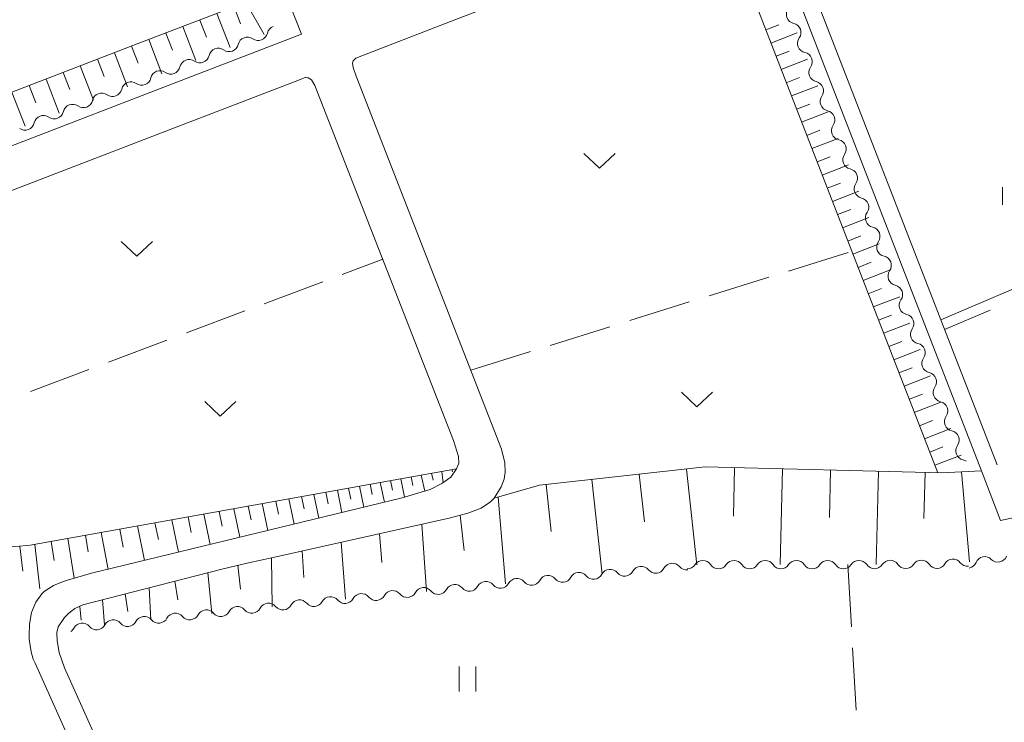
# Model space of a CAD drawing. Units: millimetres. Extents: x -70000 to -69175, y 40500 to 41425.
# Drawn here: x -69680 to -69562, y 40928 to 41013 of the extents above; entities that cross this region are included whole.
import ezdxf

# ---------------------------------------------------------------- set-up
doc = ezdxf.new("R2010")
doc.units = ezdxf.units.MM
for name, color, linetype, lineweight in [('210100_道路縁（街区線）', 7, 'Continuous', 15), ('510200_一条河川、細流', 7, 'Continuous', 15), ('610111_人工斜面(上)', 7, 'Continuous', 9), ('610199_人工斜面(中)', 7, 'Continuous', 9), ('630200_耕地界', 7, 'Continuous', 9), ('631100_田', 7, 'Continuous', 9), ('631300_畑', 7, 'Continuous', 9), ('633400_荒地', 7, 'Continuous', 9), ('710300_等高線（補助曲線）', 7, 'Continuous', 9)]:
    doc.layers.add(name, color=color, linetype=linetype, lineweight=lineweight)

msp = doc.modelspace()

# ---------------------------------------------------------------- linework, layer by layer
at = {"layer": '210100_道路縁（街区線）', "flags": 128}
for points in [[(-69672.53, 41077.84), (-69646, 41010.78), (-69664.11, 41003.81), (-69682.73, 40996.65), (-69695.17, 40991.86), (-69702.55, 40988.93), (-69735.92, 40976.19), (-69751.95, 40970.02), (-69757.2, 40968.02), (-69758.65, 40967.56), (-69761.24, 40966.92), (-69761.36, 40966.96)], [(-69589, 41027.47), (-69562.45, 40959.05)], [(-69639.49, 41007.92), (-69627.39, 41012.58), (-69625.06, 41013.47), (-69590.87, 41026.75)], [(-69590.87, 41026.75), (-69564.31, 40958.32)], [(-69639.49, 41007.92), (-69639.788, 41007.587), (-69639.873, 41007.305), (-69639.817, 41006.796), (-69639.449, 41005.764), (-69621.985, 40960.945), (-69621.589, 40959.306), (-69621.533, 40958.175), (-69621.646, 40957.328), (-69622.013, 40956.395), (-69622.876, 40955.025), (-69623.313, 40954.586), (-69624.415, 40953.852), (-69626.026, 40953.258), (-69628.117, 40952.693), (-69649.397, 40947.931), (-69652.373, 40947.287), (-69655.592, 40946.531), (-69672.259, 40942.223), (-69673.219, 40941.771), (-69673.948, 40941.228), (-69674.463, 40940.725), (-69675.226, 40939.595), (-69675.395, 40938.916), (-69675.367, 40937.899), (-69675.113, 40936.486), (-69674.472, 40934.658)], [(-69766.07, 40961.07), (-69758.86, 40962.39), (-69757.35, 40962.72), (-69755.55, 40963.3), (-69750.17, 40965.35), (-69734.13, 40971.52), (-69700.74, 40984.27), (-69693.82, 40987.02), (-69693.81, 40987.03), (-69680.94, 40991.98), (-69662.31, 40999.15), (-69646.268, 41005.319)], [(-69646.268, 41005.319), (-69645.489, 41005.619), (-69645.214, 41005.538), (-69644.819, 41005.312), (-69644.395, 41004.634), (-69627.75, 40961.976), (-69627.156, 40960.055), (-69627.123, 40959.261), (-69627.382, 40958.571), (-69628.089, 40957.582), (-69629.135, 40956.791), (-69630.548, 40956.084), (-69633.91, 40955.081), (-69671.214, 40946.015), (-69674.126, 40945.196), (-69674.717, 40944.999), (-69675.805, 40944.547), (-69676.904, 40943.837), (-69677.204, 40943.565), (-69677.911, 40942.548), (-69678.448, 40941.304), (-69678.674, 40939.891), (-69678.73, 40938.563), (-69678.709, 40938.094), (-69678.478, 40936.598), (-69678.225, 40935.701), (-69678.013, 40935.228)], [(-69678.013, 40935.228), (-69670.79, 40919.11)], [(-69669.39, 40923.32), (-69674.472, 40934.658)]]:
    msp.add_lwpolyline(points, dxfattribs=at)
at = {"layer": '510200_一条河川、細流'}
for centre, start, end in [((-69586.643626, 41013.182276), 145.09391, 257.333127), ((-69651.210222, 41011.163023), 234.908847, 347.148064), ((-69654.710481, 41009.817405), 234.908847, 347.148064), ((-69585.286709, 41009.686382), 145.09391, 257.333127), ((-69658.21074, 41008.471786), 234.908847, 347.148064), ((-69661.710999, 41007.126168), 234.908847, 347.148064), ((-69583.929792, 41006.190487), 145.09391, 257.333127), ((-69665.211433, 41005.780351), 234.930267, 347.169484), ((-69668.711189, 41004.433424), 234.930267, 347.169484), ((-69582.572875, 41002.694593), 145.09391, 257.333127), ((-69672.210944, 41003.086497), 234.930267, 347.169484), ((-69675.7107, 41001.739571), 234.930267, 347.169484), ((-69679.210455, 41000.392644), 234.930267, 347.169484), ((-69581.215958, 40999.198699), 145.09391, 257.333127), ((-69579.859041, 40995.702805), 145.09391, 257.333127), ((-69578.502124, 40992.206911), 145.09391, 257.333127), ((-69577.145207, 40988.711016), 145.09391, 257.333127), ((-69575.78829, 40985.215122), 145.09391, 257.333127), ((-69574.431373, 40981.719228), 145.09391, 257.333127), ((-69573.074456, 40978.223334), 145.09391, 257.333127), ((-69571.717539, 40974.72744), 145.09391, 257.333127), ((-69570.360622, 40971.231545), 145.09391, 257.333127), ((-69569.003705, 40967.735651), 145.09391, 257.333127), ((-69567.646788, 40964.239757), 145.09391, 257.333127), ((-69566.289871, 40960.743863), 145.093898, 257.333114), ((-69567.757755, 40946.596426), 38.144555, 150.383772), ((-69563.942886, 40946.891054), 45.125519, 157.364736), ((-69605.204132, 40945.727881), 39.454257, 151.693474), ((-69601.466166, 40946.095564), 40.001759, 152.240976), ((-69597.801412, 40946.430156), 33.880392, 146.119608), ((-69594.051412, 40946.430156), 33.880392, 146.119608), ((-69590.301412, 40946.430156), 33.880392, 146.119608), ((-69586.551412, 40946.430156), 33.880392, 146.119608), ((-69582.801412, 40946.430156), 33.880392, 146.119608), ((-69579.048647, 40946.435977), 34.133073, 146.372289), ((-69575.298684, 40946.452515), 34.133073, 146.372289), ((-69571.54872, 40946.469053), 34.133073, 146.372289), ((-69620.133209, 40944.270947), 39.454257, 151.693474), ((-69616.40094, 40944.635181), 39.454257, 151.693474), ((-69612.668671, 40944.999414), 39.454257, 151.693474), ((-69608.936402, 40945.363648), 39.454257, 151.693474), ((-69631.330017, 40943.178246), 39.454257, 151.693474), ((-69627.597748, 40943.54248), 39.454257, 151.693474), ((-69623.865479, 40943.906713), 39.454257, 151.693474), ((-69642.526825, 40942.085546), 39.454257, 151.693474), ((-69638.794556, 40942.449779), 39.454257, 151.693474), ((-69635.062287, 40942.814013), 39.454257, 151.693474), ((-69653.708063, 40940.897437), 39.980594, 152.21981), ((-69649.979297, 40941.295941), 39.980594, 152.21981), ((-69646.250532, 40941.694444), 39.980594, 152.21981), ((-69664.894361, 40939.701927), 39.980594, 152.21981), ((-69661.165595, 40940.10043), 39.980594, 152.21981), ((-69657.436829, 40940.498934), 39.980594, 152.21981), ((-69672.351893, 40938.90492), 39.980594, 152.219811), ((-69668.623127, 40939.303423), 39.980594, 152.21981)]:
    msp.add_arc(centre, 1.129844, start, end, dxfattribs=at)
at = {"layer": '510200_一条河川、細流', "extrusion": (0, 0, -1)}
for centre, start, end in [((69649.00875, 41010.661787), 12.801184, 68.971545), ((69587.137749, 41010.979196), 102.616121, 158.786482), ((69652.509009, 41009.316168), 68.971545, 125.141906), ((69587.137749, 41010.979196), 158.786482, 214.956843), ((69652.509009, 41009.316168), 12.801184, 68.971545), ((69656.009267, 41007.97055), 12.801184, 68.971545), ((69656.009267, 41007.97055), 68.971545, 125.141906), ((69585.780832, 41007.483302), 102.616121, 158.786482), ((69659.509526, 41006.624932), 12.801184, 68.971545), ((69659.509526, 41006.624932), 68.971545, 125.141906), ((69585.780832, 41007.483302), 158.786482, 214.956843), ((69663.009774, 41005.279938), 12.779764, 68.950125), ((69663.009785, 41005.279313), 68.971545, 125.141906), ((69666.509529, 41003.933011), 12.779764, 68.950125), ((69666.509529, 41003.933011), 68.950125, 125.120486), ((69584.423915, 41003.987408), 102.616121, 158.786482), ((69670.009284, 41002.586084), 12.779764, 68.950125), ((69670.009284, 41002.586084), 68.950125, 125.120486), ((69584.423915, 41003.987408), 158.786482, 214.956843), ((69673.50904, 41001.239157), 12.779764, 68.950125), ((69673.50904, 41001.239157), 68.950125, 125.120486), ((69677.008795, 40999.89223), 12.779764, 68.950125), ((69677.008795, 40999.89223), 68.950125, 125.120486), ((69583.066998, 41000.491513), 102.616121, 158.786482), ((69583.066998, 41000.491513), 158.786482, 214.956843), ((69581.710081, 40996.995619), 102.616121, 158.786482), ((69581.710081, 40996.995619), 158.786482, 214.956843), ((69580.353164, 40993.499725), 102.616121, 158.786482), ((69580.353164, 40993.499725), 158.786482, 214.956843), ((69578.996247, 40990.003831), 102.616121, 158.786482), ((69578.996247, 40990.003831), 158.786482, 214.956843), ((69577.63933, 40986.507937), 102.616121, 158.786482), ((69577.63933, 40986.507937), 158.786482, 214.956843), ((69576.282413, 40983.012042), 102.616121, 158.786482), ((69576.282413, 40983.012042), 158.786482, 214.956843), ((69574.925496, 40979.516148), 102.616121, 158.786482), ((69574.925496, 40979.516148), 158.786482, 214.956843), ((69573.568579, 40976.020254), 102.616121, 158.786482), ((69573.568579, 40976.020254), 158.786482, 214.956843), ((69572.211662, 40972.52436), 102.616121, 158.786482), ((69572.211662, 40972.52436), 158.786482, 214.956843), ((69570.854745, 40969.028466), 102.616121, 158.786482), ((69570.854745, 40969.028466), 158.786482, 214.956843), ((69569.497828, 40965.532571), 102.616121, 158.786482), ((69569.497828, 40965.532571), 158.786482, 214.956843), ((69568.140911, 40962.036677), 102.616121, 158.786482), ((69568.140911, 40962.036677), 158.786494, 214.956855), ((69566.783994, 40958.540783), 102.616133, 122.522541), ((69562.349164, 40948.490357), 258.754873, 314.925234), ((69562.349164, 40948.490357), 202.584511, 258.754873), ((69603.464602, 40947.146265), 207.708271, 263.878633), ((69599.735984, 40947.546146), 263.878633, 320.048994), ((69599.676412, 40947.687969), 213.829639, 270), ((69595.926412, 40947.687969), 270, 326.170361), ((69595.926412, 40947.687969), 213.829639, 270), ((69592.176412, 40947.687969), 270, 326.170361), ((69592.176412, 40947.687969), 213.829639, 270), ((69588.426412, 40947.687969), 270, 326.170361), ((69588.426412, 40947.687969), 213.829639, 270), ((69584.676412, 40947.687969), 270, 326.170361), ((69584.676412, 40947.687969), 213.829639, 270), ((69580.926412, 40947.687969), 270, 326.170361), ((69580.929176, 40947.685509), 213.576958, 269.747319), ((69577.179213, 40947.702047), 269.747319, 325.91768), ((69577.179213, 40947.702047), 213.576958, 269.747319), ((69573.429249, 40947.718585), 269.747319, 325.91768), ((69573.429249, 40947.718585), 213.576958, 269.747319), ((69569.679286, 40947.735123), 269.747319, 325.91768), ((69569.721089, 40947.711341), 209.565476, 265.735837), ((69565.98147, 40947.990173), 265.735837, 321.906198), ((69566.027171, 40947.759081), 202.584511, 258.754873), ((69614.656976, 40946.069163), 264.426134, 320.596496), ((69614.656976, 40946.069163), 208.255773, 264.426134), ((69610.924706, 40946.433397), 264.426134, 320.596496), ((69610.924706, 40946.433397), 208.255773, 264.426134), ((69607.192437, 40946.79763), 264.426134, 320.596496), ((69607.192437, 40946.79763), 208.255773, 264.426134), ((69603.460168, 40947.161864), 264.426134, 320.596496), ((69625.853783, 40944.976463), 264.426134, 320.596496), ((69625.853783, 40944.976463), 208.255773, 264.426134), ((69622.121514, 40945.340696), 264.426134, 320.596496), ((69622.121514, 40945.340696), 208.255773, 264.426134), ((69618.389245, 40945.70493), 264.426134, 320.596496), ((69618.389245, 40945.70493), 208.255773, 264.426134), ((69640.78286, 40943.519529), 208.255773, 264.426134), ((69637.050591, 40943.883762), 264.426134, 320.596496), ((69637.050591, 40943.883762), 208.255773, 264.426134), ((69633.318322, 40944.247996), 264.426134, 320.596496), ((69633.318322, 40944.247996), 208.255773, 264.426134), ((69629.586053, 40944.612229), 264.426134, 320.596496), ((69629.586053, 40944.612229), 208.255773, 264.426134), ((69651.977345, 40942.34738), 207.729437, 263.899798), ((69648.248579, 40942.745883), 263.899798, 320.070159), ((69648.248579, 40942.745883), 207.729437, 263.899798), ((69644.519813, 40943.144386), 263.899798, 320.070159), ((69644.51513, 40943.155295), 208.255773, 264.426134), ((69640.78286, 40943.519529), 264.426134, 320.596496), ((69663.163643, 40941.151869), 207.729437, 263.899798), ((69659.434877, 40941.550373), 263.899798, 320.070159), ((69659.434877, 40941.550373), 207.729437, 263.899798), ((69655.706111, 40941.948876), 263.899798, 320.070159), ((69655.706111, 40941.948876), 207.729437, 263.899798), ((69651.977345, 40942.34738), 263.899798, 320.070159), ((69674.34994, 40939.956359), 207.729437, 234.931686), ((69670.621175, 40940.354863), 263.899798, 320.070159), ((69670.621175, 40940.354863), 207.729437, 263.899798), ((69666.892409, 40940.753366), 263.899798, 320.070159), ((69666.892409, 40940.753366), 207.729437, 263.899798), ((69663.163643, 40941.151869), 263.899798, 320.070159)]:
    msp.add_arc(centre, 1.127969, start, end, dxfattribs=at)
at = {"layer": '610111_人工斜面(上)', "flags": 128}
for points in [[(-69657.18, 41039.03), (-69652.53, 41014.67), (-69666.26, 41009.41), (-69684.89, 41002.25), (-69697.35, 40997.45), (-69704.73, 40994.52), (-69738.07, 40981.79), (-69754.1, 40975.62), (-69754.69, 40975.4)], [(-69605.58, 41021.04), (-69594.41, 41022.07), (-69579.91, 40984.7), (-69569.59, 40958.1)], [(-69562.05, 40952.35), (-69557.21, 40953.41), (-69524.1, 40960.38), (-69522.76, 40960.68)], [(-69678.583, 40949.393), (-69627.382, 40958.571)], [(-69617.433, 40956.605), (-69597.5, 40958.79), (-69569.13, 40958.09), (-69564.31, 40958.32)], [(-69564.31, 40958.32), (-69562.05, 40952.35)], [(-69675.226, 40939.595), (-69674.463, 40940.725), (-69673.948, 40941.228), (-69673.219, 40941.771), (-69672.259, 40942.223), (-69655.592, 40946.531), (-69652.373, 40947.287), (-69649.397, 40947.931), (-69628.117, 40952.693), (-69626.026, 40953.258), (-69624.415, 40953.852), (-69623.313, 40954.586), (-69622.876, 40955.025), (-69617.433, 40956.605)], [(-69813.57, 40853.4), (-69808.53, 40858.95), (-69750.63, 40922.68), (-69748.81, 40923.97), (-69734.5, 40934.11), (-69682.03, 40949.06), (-69678.583, 40949.393)]]:
    msp.add_lwpolyline(points, dxfattribs=at)
at = {"layer": '610199_人工斜面(中)'}
for p, q in [((-69627.933, 40958.472), (-69627.871, 40958.222)), ((-69634.085, 40957.37), (-69633.619, 40955.168)), ((-69632.854, 40957.59), (-69632.631, 40956.56)), ((-69631.624, 40957.811), (-69631.194, 40955.891)), ((-69630.393, 40958.031), (-69630.189, 40957.199)), ((-69629.163, 40958.252), (-69628.991, 40956.9)), ((-69641.698, 40956.005), (-69641.158, 40953.319)), ((-69640.35, 40956.246), (-69640.089, 40954.944)), ((-69639.043, 40956.481), (-69638.54, 40953.956)), ((-69637.776, 40956.708), (-69637.527, 40955.485)), ((-69636.545, 40956.928), (-69636.052, 40954.56)), ((-69635.315, 40957.149), (-69635.071, 40956.004)), ((-69647.527, 40954.96), (-69646.901, 40951.924)), ((-69646.001, 40955.233), (-69645.697, 40953.762)), ((-69644.522, 40955.499), (-69643.938, 40952.644)), ((-69643.088, 40955.756), (-69642.805, 40954.372)), ((-69622.397, 40955.164), (-69621.5, 40944.77)), ((-69654.125, 40953.777), (-69653.413, 40950.341)), ((-69652.398, 40954.087), (-69652.051, 40952.422)), ((-69650.724, 40954.387), (-69650.055, 40951.157)), ((-69649.101, 40954.678), (-69648.775, 40953.113)), ((-69661.594, 40952.438), (-69660.801, 40948.546)), ((-69659.639, 40952.789), (-69659.25, 40950.903)), ((-69657.744, 40953.129), (-69656.99, 40949.472)), ((-69655.906, 40953.458), (-69655.538, 40951.686)), ((-69626.967, 40953.004), (-69626.45, 40948.751)), ((-69667.839, 40951.319), (-69667.427, 40949.177)), ((-69665.692, 40951.704), (-69664.88, 40947.554)), ((-69663.611, 40952.077), (-69663.202, 40950.069)), ((-69631.551, 40951.924), (-69630.978, 40943.845)), ((-69674.079, 40950.2), (-69673.307, 40945.426)), ((-69671.947, 40950.583), (-69671.637, 40948.581)), ((-69670.054, 40950.922), (-69669.249, 40946.493)), ((-69679.851, 40949.271), (-69679.493, 40946.264)), ((-69678.052, 40949.488), (-69677.422, 40944.168)), ((-69676.059, 40949.845), (-69675.706, 40947.536)), ((-69641.225, 40949.76), (-69640.735, 40942.893)), ((-69649.607, 40947.886), (-69649.529, 40941.978)), ((-69645.927, 40948.707), (-69645.723, 40945.529)), ((-69653.659, 40946.985), (-69653.353, 40944.116)), ((-69657.27, 40946.097), (-69656.771, 40941.204)), ((-69664.29, 40944.283), (-69664.089, 40940.421)), ((-69661.225, 40945.075), (-69660.87, 40942.816)), ((-69672.63, 40942.048), (-69672.456, 40940.386)), ((-69669.893, 40942.835), (-69669.681, 40939.824))]:
    msp.add_line(p, q, dxfattribs=at)
at = {"layer": '610199_人工斜面(中)', "flags": 128}
for points in [[(-69654.11, 41014.06), (-69653.33, 41012.02)], [(-69652.71, 41014.6), (-69650.48, 41010.77)], [(-69656.16, 41013.28), (-69654.59, 41009.19)], [(-69660.26, 41011.71), (-69658.69, 41007.61)], [(-69658.21, 41012.49), (-69657.42, 41010.45)], [(-69590.23, 41011.3), (-69588.65, 41011.91)], [(-69662.31, 41010.92), (-69661.52, 41008.87)], [(-69589.62, 41009.71), (-69586.45, 41010.94)], [(-69666.42, 41009.35), (-69665.63, 41007.3)], [(-69664.36, 41010.14), (-69662.79, 41006.03)], [(-69668.47, 41008.56), (-69666.89, 41004.46)], [(-69589, 41008.13), (-69587.42, 41008.74)], [(-69672.58, 41006.98), (-69671, 41002.88)], [(-69670.52, 41007.77), (-69669.73, 41005.72)], [(-69588.39, 41006.54), (-69585.22, 41007.77)], [(-69674.63, 41006.19), (-69673.84, 41004.14)], [(-69678.73, 41004.61), (-69677.94, 41002.56)], [(-69676.68, 41005.4), (-69675.1, 41001.3)], [(-69587.77, 41004.96), (-69586.19, 41005.57)], [(-69587.16, 41003.37), (-69583.99, 41004.6)], [(-69680.79, 41003.82), (-69679.21, 40999.72)], [(-69586.54, 41001.79), (-69584.96, 41002.4)], [(-69585.93, 41000.21), (-69582.76, 41001.44)], [(-69585.31, 40998.62), (-69583.73, 40999.24)], [(-69584.7, 40997.04), (-69581.53, 40998.27)], [(-69584.08, 40995.45), (-69582.5, 40996.07)], [(-69583.47, 40993.87), (-69580.3, 40995.1)], [(-69582.85, 40992.28), (-69581.27, 40992.9)], [(-69582.24, 40990.7), (-69579.07, 40991.93)], [(-69581.62, 40989.11), (-69580.04, 40989.73)], [(-69581.01, 40987.53), (-69577.84, 40988.76)], [(-69580.39, 40985.94), (-69578.81, 40986.56)], [(-69579.78, 40984.36), (-69576.61, 40985.59)], [(-69579.16, 40982.77), (-69577.58, 40983.39)], [(-69578.55, 40981.19), (-69575.38, 40982.42)], [(-69577.93, 40979.6), (-69576.35, 40980.22)], [(-69577.32, 40978.02), (-69574.15, 40979.25)], [(-69576.7, 40976.43), (-69575.12, 40977.05)], [(-69576.09, 40974.85), (-69572.92, 40976.08)], [(-69575.47, 40973.26), (-69573.89, 40973.88)], [(-69574.86, 40971.68), (-69571.69, 40972.91)], [(-69574.24, 40970.09), (-69572.66, 40970.71)], [(-69573.63, 40968.51), (-69570.46, 40969.74)], [(-69573.01, 40966.92), (-69571.43, 40967.54)], [(-69572.4, 40965.34), (-69569.23, 40966.57)], [(-69571.78, 40963.75), (-69570.2, 40964.37)], [(-69571.17, 40962.17), (-69568, 40963.4)], [(-69570.55, 40960.58), (-69568.97, 40961.2)], [(-69569.94, 40959), (-69566.77, 40960.23)], [(-69599.75, 40958.54), (-69598.5, 40947.05)], [(-69593.99, 40958.7), (-69594.13, 40952.88)], [(-69588.21, 40958.56), (-69588.49, 40947.06)], [(-69582.46, 40958.42), (-69582.6, 40952.74)], [(-69611.15, 40957.29), (-69609.9, 40945.9)], [(-69605.45, 40957.92), (-69604.82, 40952.19)], [(-69576.71, 40958.28), (-69576.98, 40947.07)], [(-69571.1, 40958.14), (-69571.24, 40952.62)], [(-69566.73, 40958.21), (-69565.75, 40947.38)], [(-69616.62, 40956.7), (-69616, 40951.03)], [(-69636.631, 40950.788), (-69636.341, 40947.309)], [(-69667.17, 40943.538), (-69666.861, 40941.431)]]:
    msp.add_lwpolyline(points, dxfattribs=at)
at = {"layer": '630200_耕地界'}
for p, q in [((-69587.493, 40982.335), (-69580.333, 40984.568)), ((-69641.117, 40981.926), (-69636.247, 40983.753)), ((-69650.48, 40978.412), (-69643.458, 40981.047)), ((-69597.039, 40979.358), (-69589.88, 40981.591)), ((-69606.586, 40976.381), (-69599.426, 40978.614)), ((-69659.842, 40974.899), (-69652.82, 40977.534)), ((-69563.277, 40977.629), (-69568.75, 40975.3)), ((-69616.132, 40973.403), (-69608.973, 40975.636)), ((-69669.205, 40971.386), (-69662.183, 40974.021)), ((-69625.679, 40970.426), (-69618.519, 40972.659)), ((-69678.567, 40967.873), (-69671.545, 40970.508)), ((-69580.37, 40947.06), (-69579.953, 40939.572)), ((-69579.814, 40937.075), (-69579.398, 40929.587))]:
    msp.add_line(p, q, dxfattribs=at)
at = {"layer": '631100_田'}
for p, q in [((-69627.08, 40931.81), (-69627.08, 40934.81)), ((-69625.08, 40931.81), (-69625.08, 40934.81))]:
    msp.add_line(p, q, dxfattribs=at)
at = {"layer": '631300_畑', "flags": 128}
for points in [[(-69612.075, 40996.455), (-69610.2, 40994.705), (-69608.325, 40996.455)], [(-69667.665, 40985.875), (-69665.79, 40984.125), (-69663.915, 40985.875)], [(-69657.635, 40966.655), (-69655.76, 40964.905), (-69653.885, 40966.655)], [(-69600.375, 40967.765), (-69598.5, 40966.015), (-69596.625, 40967.765)]]:
    msp.add_lwpolyline(points, dxfattribs=at)
at = {"layer": '633400_荒地'}
msp.add_line((-69561.794, 40990.305), (-69561.794, 40992.405), dxfattribs=at)
at = {"layer": '710300_等高線（補助曲線）', "flags": 128}
msp.add_lwpolyline([(-69569.2, 40976.46), (-69554.46, 40982.74), (-69546.198, 40986.252)], dxfattribs=at)

doc.saveas('drawing.dxf')
